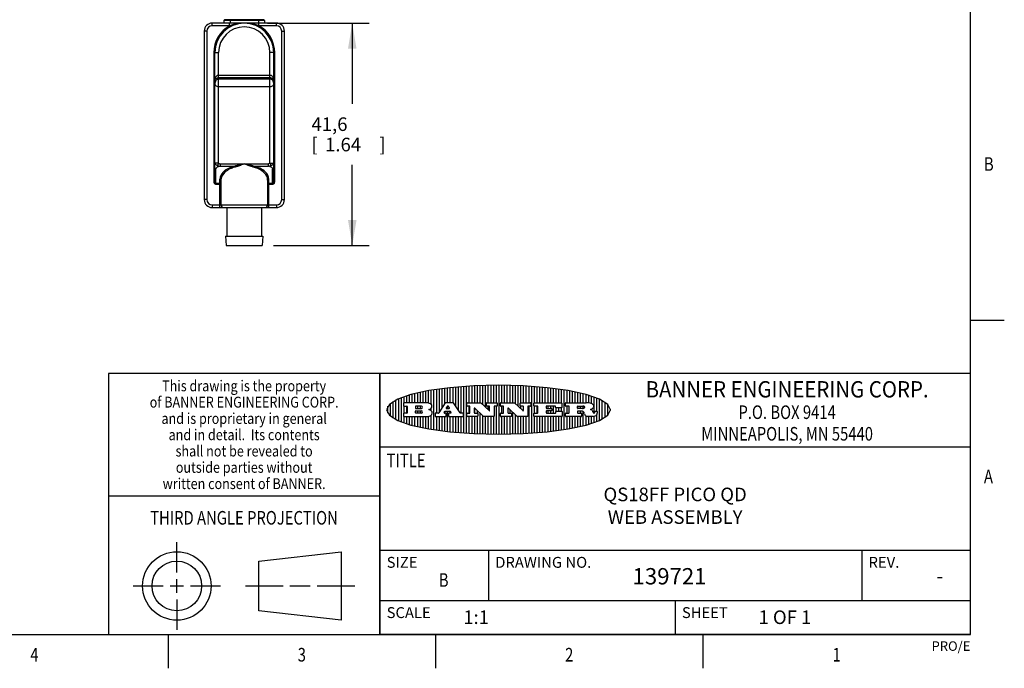
# Model space of a CAD drawing. Units: inches. Extents: x 0.4 to 16.6, y 0.6 to 10.4.
# Drawn here: x 9.4 to 16.6, y 0.6 to 5.4 of the extents above; entities that cross this region are included whole.
import ezdxf
from ezdxf.enums import TextEntityAlignment as Align

# ---------------------------------------------------------------- set-up
doc = ezdxf.new("R2010")
doc.units = ezdxf.units.IN
doc.header["$LTSCALE"] = 0.935
doc.header["$MEASUREMENT"] = 0
doc.layers.get('0').update_dxf_attribs({"linetype": 'CONTINUOUS'})
doc.layers.add('02___PRT_ALL_AXES', color=7, linetype='CONTINUOUS')
doc.layers.add('SCHEME_DIMS', color=7, linetype='CONTINUOUS')
doc.dimstyles.new('DIMSTYLE_1', dxfattribs={"dimtxt": 0.1, "dimasz": 0.1875, "dimexe": 0.18, "dimexo": 0.0625, "dimgap": 0.09, "dimtad": 0, "dimtih": 1, "dimtoh": 1, "dimdec": 1, "dimzin": 4, "dimdsep": 46, "dimtxsty": 'STANDARD', "dimblk": '_FILLED', "dimblk1": '_FILLED', "dimblk2": '_FILLED', "dimcen": 0.09, "dimadec": 0, "dimazin": 0, "dimtp": 0.1, "dimtm": 0.1, "dimtfac": 1, "dimtdec": 1, "dimtofl": 0, "dimtmove": 0, "dimatfit": 3, "dimldrblk": '_FILLED', "dimfxl": 1, "dimtolj": 1, "dimtzin": 4, "dimarcsym": 0})

# ---------------------------------------------------------------- blocks, each defined once
blk = doc.blocks.new('BANNER_LOGO_TITLEBLOCK_BL0', base_point=(12.9047, 2.5404))
at = {"color": 2, "linetype": 'CONTINUOUS'}
for p, q in [((12.4087, 2.5791), (12.4087, 2.6843)), ((12.4287, 2.3932), (12.4287, 2.6876)), ((12.4487, 2.516), (12.4487, 2.6904)), ((12.4687, 2.5238), (12.4687, 2.6929)), ((12.4887, 2.5553), (12.4887, 2.6954)), ((12.5087, 2.5869), (12.5087, 2.698)), ((12.5287, 2.592), (12.5287, 2.7005)), ((12.5487, 2.592), (12.5487, 2.703)), ((12.5687, 2.592), (12.5687, 2.7048)), ((12.5887, 2.566), (12.5887, 2.7064)), ((12.6087, 2.5351), (12.6087, 2.7081)), ((12.6287, 2.516), (12.6287, 2.7097)), ((12.6487, 2.3694), (12.6487, 2.7114)), ((12.6687, 2.3677), (12.6687, 2.713)), ((12.6887, 2.592), (12.6887, 2.7142)), ((12.7087, 2.592), (12.7087, 2.7151)), ((12.7287, 2.592), (12.7287, 2.716)), ((12.7487, 2.592), (12.7487, 2.7169)), ((12.7687, 2.592), (12.7687, 2.7178)), ((12.7887, 2.5778), (12.7887, 2.7186)), ((12.8087, 2.5587), (12.8087, 2.7194)), ((12.8287, 2.592), (12.8287, 2.7196)), ((12.8487, 2.592), (12.8487, 2.7198)), ((12.8687, 2.592), (12.8687, 2.7199)), ((12.8887, 2.592), (12.8887, 2.7201)), ((12.9087, 2.3605), (12.9087, 2.7203)), ((12.9287, 2.592), (12.9287, 2.7205)), ((12.9487, 2.592), (12.9487, 2.7203)), ((12.9687, 2.592), (12.9687, 2.7197)), ((12.9887, 2.592), (12.9887, 2.7192)), ((13.0087, 2.592), (13.0087, 2.7187)), ((13.0287, 2.5857), (13.0287, 2.7181)), ((13.0487, 2.5666), (13.0487, 2.7176)), ((13.0687, 2.592), (13.0687, 2.7171)), ((13.0887, 2.592), (13.0887, 2.7159)), ((13.1087, 2.592), (13.1087, 2.7146)), ((13.1287, 2.592), (13.1287, 2.7133)), ((13.1487, 2.3687), (13.1487, 2.7121)), ((13.1687, 2.592), (13.1687, 2.7108)), ((13.1887, 2.592), (13.1887, 2.7095)), ((13.2087, 2.592), (13.2087, 2.7078)), ((13.2287, 2.592), (13.2287, 2.7057)), ((13.2487, 2.592), (13.2487, 2.7036)), ((13.2687, 2.592), (13.2687, 2.7016)), ((13.2887, 2.592), (13.2887, 2.6995)), ((13.3087, 2.592), (13.3087, 2.6974)), ((13.3287, 2.592), (13.3287, 2.6948)), ((13.3487, 2.592), (13.3487, 2.6918)), ((13.3687, 2.592), (13.3687, 2.6888)), ((13.3887, 2.395), (13.3887, 2.6858)), ((12.1487, 2.4683), (12.1487, 2.6124)), ((12.1687, 2.4591), (12.1687, 2.6217)), ((12.1887, 2.4511), (12.1887, 2.6297)), ((12.2087, 2.592), (12.2087, 2.6372)), ((12.2287, 2.592), (12.2287, 2.6435)), ((12.2487, 2.592), (12.2487, 2.6497)), ((12.2687, 2.592), (12.2687, 2.655)), ((12.2887, 2.592), (12.2887, 2.6603)), ((12.3087, 2.592), (12.3087, 2.6649)), ((12.3287, 2.592), (12.3287, 2.6694)), ((12.3487, 2.592), (12.3487, 2.6734)), ((12.3687, 2.592), (12.3687, 2.6773)), ((12.3887, 2.5896), (12.3887, 2.681)), ((13.4087, 2.592), (13.4087, 2.6827)), ((13.4287, 2.592), (13.4287, 2.6796)), ((13.4487, 2.592), (13.4487, 2.6757)), ((13.4687, 2.592), (13.4687, 2.6719)), ((13.4887, 2.592), (13.4887, 2.6676)), ((13.5087, 2.592), (13.5087, 2.663)), ((13.5287, 2.592), (13.5287, 2.6582)), ((13.5487, 2.592), (13.5487, 2.6529)), ((13.5687, 2.5907), (13.5687, 2.6473)), ((13.5887, 2.5862), (13.5887, 2.641)), ((13.6087, 2.5166), (13.6087, 2.6342)), ((13.6287, 2.5301), (13.6287, 2.6266)), ((13.6487, 2.4628), (13.6487, 2.618)), ((12.0887, 2.5144), (12.0887, 2.5663)), ((12.1087, 2.4934), (12.1087, 2.5873)), ((12.1287, 2.4795), (12.1287, 2.6013)), ((12.203, 2.5896), (12.203, 2.5698)), ((12.3716, 2.592), (12.2055, 2.592)), ((12.2055, 2.5673), (12.2294, 2.5673)), ((12.2087, 2.516), (12.2087, 2.5673)), ((12.2287, 2.516), (12.2287, 2.5673)), ((12.2319, 2.5648), (12.2319, 2.5185)), ((12.2924, 2.5648), (12.2924, 2.5524)), ((12.3363, 2.5673), (12.2949, 2.5673)), ((12.2949, 2.55), (12.3363, 2.55)), ((12.3087, 2.55), (12.3087, 2.5673)), ((12.3287, 2.55), (12.3287, 2.5673)), ((12.3908, 2.5411), (12.399, 2.5459)), ((12.4008, 2.5375), (12.3908, 2.5411)), ((12.4087, 2.5326), (12.4087, 2.5537)), ((12.5112, 2.5909), (12.4644, 2.5171)), ((12.5705, 2.592), (12.5133, 2.592)), ((12.5246, 2.5656), (12.5175, 2.5544)), ((12.5196, 2.5506), (12.5402, 2.5506)), ((12.5329, 2.5667), (12.5267, 2.5667)), ((12.5287, 2.5506), (12.5287, 2.5667)), ((12.5422, 2.5544), (12.535, 2.5656)), ((12.6203, 2.5171), (12.5726, 2.5909)), ((12.6699, 2.5698), (12.6699, 2.5896)), ((12.6723, 2.592), (12.7728, 2.592)), ((12.691, 2.5673), (12.6723, 2.5673)), ((12.6887, 2.516), (12.6887, 2.5673)), ((12.6935, 2.5185), (12.6935, 2.5648)), ((12.7252, 2.5505), (12.7252, 2.5185)), ((12.7287, 2.516), (12.7287, 2.5528)), ((12.7927, 2.4919), (12.7294, 2.5523)), ((12.7745, 2.5913), (12.8345, 2.5341)), ((12.815, 2.5698), (12.815, 2.5896)), ((12.8175, 2.592), (12.8915, 2.592)), ((12.8362, 2.5673), (12.8175, 2.5673)), ((12.8287, 2.5397), (12.8287, 2.5673)), ((12.8387, 2.5359), (12.8387, 2.5648)), ((12.8711, 2.5648), (12.8711, 2.4937)), ((12.8915, 2.5673), (12.8735, 2.5673)), ((12.8887, 2.3606), (12.8887, 2.5673)), ((12.8939, 2.5896), (12.8939, 2.5698)), ((12.9181, 2.5698), (12.9181, 2.5896)), ((12.9206, 2.592), (13.0211, 2.592)), ((12.9392, 2.5673), (12.9206, 2.5673)), ((12.9287, 2.516), (12.9287, 2.5673)), ((12.9417, 2.5185), (12.9417, 2.5648)), ((12.9735, 2.5505), (12.9735, 2.5185)), ((13.0409, 2.4919), (12.9776, 2.5523)), ((12.9887, 2.516), (12.9887, 2.5418)), ((13.0228, 2.5913), (13.0828, 2.5341)), ((13.0633, 2.5698), (13.0633, 2.5896)), ((13.0657, 2.592), (13.1397, 2.592)), ((13.0845, 2.5673), (13.0657, 2.5673)), ((13.0687, 2.5475), (13.0687, 2.5673)), ((13.087, 2.5359), (13.087, 2.5648)), ((13.1193, 2.5648), (13.1193, 2.4937)), ((13.1397, 2.5673), (13.1218, 2.5673)), ((13.1287, 2.3674), (13.1287, 2.5673)), ((13.1422, 2.5896), (13.1422, 2.5698)), ((13.1648, 2.5698), (13.1648, 2.5896)), ((13.1673, 2.592), (13.3691, 2.592)), ((13.1912, 2.5673), (13.1673, 2.5673)), ((13.1687, 2.516), (13.1687, 2.5673)), ((13.1887, 2.516), (13.1887, 2.5673)), ((13.1937, 2.5185), (13.1937, 2.5648)), ((13.2558, 2.5648), (13.2558, 2.5533)), ((13.3223, 2.5673), (13.2583, 2.5673)), ((13.2583, 2.5508), (13.2934, 2.5508)), ((13.2687, 2.5508), (13.2687, 2.5673)), ((13.2887, 2.5508), (13.2887, 2.5673)), ((13.2959, 2.5483), (13.2959, 2.535)), ((13.3087, 2.516), (13.3087, 2.5673)), ((13.3248, 2.5566), (13.3248, 2.5648)), ((13.3691, 2.5541), (13.3272, 2.5541)), ((13.3287, 2.5292), (13.3287, 2.5541)), ((13.3487, 2.5292), (13.3487, 2.5541)), ((13.3687, 2.5292), (13.3687, 2.5541)), ((13.3716, 2.5896), (13.3716, 2.5566)), ((13.397, 2.5698), (13.397, 2.5896)), ((13.3994, 2.592), (13.549, 2.592)), ((13.4222, 2.5673), (13.3994, 2.5673)), ((13.4087, 2.516), (13.4087, 2.5673)), ((13.4247, 2.5185), (13.4247, 2.5648)), ((13.4859, 2.5521), (13.4859, 2.5648)), ((13.4883, 2.5673), (13.5251, 2.5673)), ((13.5223, 2.5496), (13.4883, 2.5496)), ((13.4887, 2.5496), (13.4887, 2.5673)), ((13.5087, 2.5496), (13.5087, 2.5673)), ((13.5287, 2.5505), (13.5287, 2.5669)), ((13.5887, 2.5392), (13.5887, 2.5454)), ((13.6687, 2.4726), (13.6687, 2.6082)), ((13.6887, 2.4844), (13.6887, 2.5964)), ((13.7087, 2.5004), (13.7087, 2.5803)), ((13.7287, 2.5351), (13.7287, 2.5457)), ((12.203, 2.5135), (12.203, 2.4937)), ((12.2294, 2.516), (12.2055, 2.516)), ((12.2055, 2.4912), (12.382, 2.4912)), ((12.2087, 2.4436), (12.2087, 2.4912)), ((12.2287, 2.4373), (12.2287, 2.4912)), ((12.2487, 2.4311), (12.2487, 2.4912)), ((12.2687, 2.4257), (12.2687, 2.4912)), ((12.2887, 2.4205), (12.2887, 2.4912)), ((12.2924, 2.5185), (12.2924, 2.5308)), ((12.2949, 2.5333), (12.3363, 2.5333)), ((12.3363, 2.516), (12.2949, 2.516)), ((12.3087, 2.516), (12.3087, 2.5333)), ((12.3087, 2.4159), (12.3087, 2.4912)), ((12.3287, 2.516), (12.3287, 2.5333)), ((12.3287, 2.4113), (12.3287, 2.4912)), ((12.3487, 2.4073), (12.3487, 2.4912)), ((12.3687, 2.4035), (12.3687, 2.4912)), ((12.3887, 2.3997), (12.3887, 2.4921)), ((12.4087, 2.3965), (12.4087, 2.5014)), ((12.437, 2.5135), (12.437, 2.4937)), ((12.4623, 2.516), (12.4395, 2.516)), ((12.4395, 2.4912), (12.5169, 2.4912)), ((12.4487, 2.3904), (12.4487, 2.4912)), ((12.4687, 2.3879), (12.4687, 2.4912)), ((12.4887, 2.3853), (12.4887, 2.4912)), ((12.5035, 2.5198), (12.509, 2.5285)), ((12.5169, 2.516), (12.5056, 2.516)), ((12.5087, 2.516), (12.5087, 2.528)), ((12.5087, 2.3828), (12.5087, 2.4912)), ((12.5111, 2.5296), (12.546, 2.5296)), ((12.5193, 2.4937), (12.5193, 2.5135)), ((12.5287, 2.3803), (12.5287, 2.5296)), ((12.5347, 2.5135), (12.5347, 2.4937)), ((12.5516, 2.516), (12.5372, 2.516)), ((12.5372, 2.4912), (12.6424, 2.4912)), ((12.5481, 2.5285), (12.5537, 2.5198)), ((12.5487, 2.516), (12.5487, 2.5275)), ((12.5487, 2.3778), (12.5487, 2.4912)), ((12.5687, 2.376), (12.5687, 2.4912)), ((12.5887, 2.3743), (12.5887, 2.4912)), ((12.6087, 2.3727), (12.6087, 2.4912)), ((12.6424, 2.516), (12.6224, 2.516)), ((12.6287, 2.371), (12.6287, 2.4912)), ((12.6449, 2.4937), (12.6449, 2.5135)), ((12.6699, 2.4937), (12.6699, 2.5135)), ((12.6723, 2.516), (12.691, 2.516)), ((12.748, 2.4912), (12.6723, 2.4912)), ((12.6887, 2.3666), (12.6887, 2.4912)), ((12.7087, 2.3657), (12.7087, 2.4912)), ((12.7277, 2.516), (12.748, 2.516)), ((12.7287, 2.3648), (12.7287, 2.4912)), ((12.7487, 2.5159), (12.7487, 2.5339)), ((12.7487, 2.3639), (12.7487, 2.4913)), ((12.7505, 2.5135), (12.7505, 2.4937)), ((12.7687, 2.363), (12.7687, 2.5148)), ((12.7887, 2.3621), (12.7887, 2.4957)), ((12.8686, 2.4912), (12.7944, 2.4912)), ((12.8087, 2.3613), (12.8087, 2.4912)), ((12.8287, 2.3612), (12.8287, 2.4912)), ((12.8487, 2.361), (12.8487, 2.4912)), ((12.8687, 2.3608), (12.8687, 2.4912)), ((12.9181, 2.4937), (12.9181, 2.5135)), ((12.9206, 2.516), (12.9392, 2.516)), ((12.9963, 2.4912), (12.9206, 2.4912)), ((12.9287, 2.3603), (12.9287, 2.4912)), ((12.9487, 2.3605), (12.9487, 2.4912)), ((12.9687, 2.361), (12.9687, 2.4912)), ((12.9759, 2.516), (12.9963, 2.516)), ((12.9887, 2.3616), (12.9887, 2.4912)), ((12.9987, 2.5135), (12.9987, 2.4937)), ((13.0087, 2.3621), (13.0087, 2.5227)), ((13.0287, 2.3626), (13.0287, 2.5036)), ((13.1168, 2.4912), (13.0426, 2.4912)), ((13.0487, 2.3631), (13.0487, 2.4912)), ((13.0687, 2.3637), (13.0687, 2.4912)), ((13.0887, 2.3649), (13.0887, 2.4912)), ((13.1087, 2.3662), (13.1087, 2.4912)), ((13.1648, 2.4937), (13.1648, 2.5135)), ((13.1673, 2.516), (13.1912, 2.516)), ((13.3705, 2.4912), (13.1673, 2.4912)), ((13.1687, 2.37), (13.1687, 2.4912)), ((13.1887, 2.3712), (13.1887, 2.4912)), ((13.2087, 2.373), (13.2087, 2.4912)), ((13.2287, 2.375), (13.2287, 2.4912)), ((13.2487, 2.3771), (13.2487, 2.4912)), ((13.2558, 2.53), (13.2558, 2.5185)), ((13.2934, 2.5325), (13.2583, 2.5325)), ((13.2583, 2.516), (13.3233, 2.516)), ((13.2687, 2.516), (13.2687, 2.5325)), ((13.2687, 2.3792), (13.2687, 2.4912)), ((13.2887, 2.516), (13.2887, 2.5325)), ((13.2887, 2.3813), (13.2887, 2.4912)), ((13.3087, 2.3833), (13.3087, 2.4912)), ((13.3257, 2.5185), (13.3257, 2.5267)), ((13.3282, 2.5292), (13.3705, 2.5292)), ((13.3287, 2.386), (13.3287, 2.4912)), ((13.3487, 2.389), (13.3487, 2.4912)), ((13.3687, 2.392), (13.3687, 2.4912)), ((13.373, 2.5267), (13.373, 2.4937)), ((13.397, 2.4937), (13.397, 2.5135)), ((13.3994, 2.516), (13.4222, 2.516)), ((13.513, 2.4912), (13.3994, 2.4912)), ((13.4087, 2.398), (13.4087, 2.4912)), ((13.4287, 2.4011), (13.4287, 2.4912)), ((13.4487, 2.405), (13.4487, 2.4912)), ((13.4687, 2.4089), (13.4687, 2.4912)), ((13.4859, 2.5281), (13.4859, 2.5184)), ((13.516, 2.5306), (13.4883, 2.5306)), ((13.4883, 2.516), (13.513, 2.516)), ((13.4887, 2.516), (13.4887, 2.5306)), ((13.4887, 2.4132), (13.4887, 2.4912)), ((13.5087, 2.516), (13.5087, 2.5306)), ((13.5087, 2.4177), (13.5087, 2.4912)), ((13.5155, 2.5135), (13.5155, 2.4937)), ((13.5287, 2.4225), (13.5287, 2.527)), ((13.5376, 2.5093), (13.5358, 2.5153)), ((13.5487, 2.4279), (13.5487, 2.4937)), ((13.6043, 2.4912), (13.5569, 2.4912)), ((13.5687, 2.4335), (13.5687, 2.4912)), ((13.5887, 2.4398), (13.5887, 2.4912)), ((13.6053, 2.5164), (13.6064, 2.5164)), ((13.6087, 2.4466), (13.6087, 2.4919)), ((13.6147, 2.525), (13.6147, 2.5276)), ((13.6171, 2.5301), (13.6293, 2.5301)), ((13.6287, 2.4541), (13.6287, 2.5062)), ((13.6317, 2.5276), (13.6317, 2.5161))]:
    blk.add_line(p, q, dxfattribs=at)
blk.add_lwpolyline([(12.0797, 2.5404), (12.1, 2.5006), (12.1616, 2.462), (12.259, 2.4281), (12.3911, 2.3993), (12.5462, 2.378), (12.7226, 2.3645), (12.9047, 2.3601), (13.0867, 2.3645), (13.2631, 2.378), (13.4182, 2.3993), (13.5503, 2.4281), (13.6477, 2.462), (13.7093, 2.5006), (13.7297, 2.5404), (13.7093, 2.5802), (13.6477, 2.6187), (13.5503, 2.6526), (13.4182, 2.6815), (13.2631, 2.7028), (13.0867, 2.7163), (12.9047, 2.7207), (12.7226, 2.7163), (12.5462, 2.7028), (12.3911, 2.6815), (12.259, 2.6526), (12.1616, 2.6187), (12.1, 2.5802), (12.0797, 2.5404)], dxfattribs=at)
for centre, radius, start, end in [((12.2055, 2.5896), 0.00247, 89.99996, 180.00004), ((12.2055, 2.5698), 0.00247, 179.99996, 270.00004), ((12.2294, 2.5648), 0.00247, 359.99996, 90.00004), ((12.2949, 2.5648), 0.00247, 89.99996, 180.00004), ((12.2949, 2.5524), 0.00247, 179.99996, 270.00004), ((12.3363, 2.5586), 0.00866, 270, 90), ((12.3716, 2.5303), 0.0617, 59.53856, 90.0051), ((12.3772, 2.5827), 0.0428, 300.69905, 319.05918), ((12.3922, 2.5632), 0.0229, 20.65639, 62.33169), ((12.3972, 2.5666), 0.0172, 315.91451, 16.00491), ((12.5133, 2.5896), 0.00248, 89.99837, 147.60217), ((12.5196, 2.553), 0.00248, 147.60633, 270.00253), ((12.5267, 2.5643), 0.00248, 89.99837, 147.60217), ((12.5329, 2.5643), 0.00248, 32.89594, 89.98751), ((12.5402, 2.553), 0.00248, 270.00049, 32.90898), ((12.5705, 2.5896), 0.00247, 32.91722, 90.00879), ((12.6723, 2.5896), 0.00247, 89.99996, 180.00004), ((12.6723, 2.5698), 0.00247, 179.99996, 270.00004), ((12.691, 2.5648), 0.00247, 359.99996, 90.00004), ((12.7277, 2.5505), 0.00248, 46.34613, 180.00146), ((12.7728, 2.5896), 0.00247, 46.3478, 90.00312), ((12.8175, 2.5896), 0.00247, 89.99996, 180.00004), ((12.8175, 2.5698), 0.00247, 179.99996, 270.00004), ((12.8362, 2.5648), 0.00247, 359.99996, 90.00004), ((12.8735, 2.5648), 0.00247, 89.99996, 180.00004), ((12.8915, 2.5896), 0.00247, 359.99996, 90.00004), ((12.8915, 2.5698), 0.00247, 269.99996, 0.00004), ((12.9206, 2.5896), 0.00247, 89.99996, 180.00004), ((12.9206, 2.5698), 0.00247, 179.99996, 270.00004), ((12.9392, 2.5648), 0.00247, 359.99996, 90.00004), ((12.9759, 2.5505), 0.00248, 46.34613, 180.00146), ((13.0211, 2.5896), 0.00247, 46.3478, 90.00312), ((13.0657, 2.5896), 0.00247, 89.99996, 180.00004), ((13.0657, 2.5698), 0.00247, 179.99996, 270.00004), ((13.0845, 2.5648), 0.00247, 359.99996, 90.00004), ((13.1218, 2.5648), 0.00247, 89.99996, 180.00004), ((13.1397, 2.5896), 0.00247, 359.99996, 90.00004), ((13.1397, 2.5698), 0.00247, 269.99996, 0.00004), ((13.1673, 2.5896), 0.00247, 89.99996, 180.00004), ((13.1673, 2.5698), 0.00247, 179.99996, 270.00004), ((13.1912, 2.5648), 0.00247, 359.99996, 90.00004), ((13.2583, 2.5648), 0.00247, 89.99996, 180.00004), ((13.2583, 2.5533), 0.00247, 179.99996, 270.00004), ((13.2934, 2.5483), 0.00247, 359.99996, 90.00004), ((13.3223, 2.5648), 0.00247, 359.99996, 90.00004), ((13.3272, 2.5566), 0.00247, 179.99996, 270.00004), ((13.3691, 2.5896), 0.00247, 359.99996, 90.00004), ((13.3691, 2.5566), 0.00247, 269.99996, 0.00004), ((13.3994, 2.5896), 0.00247, 89.99996, 180.00004), ((13.3994, 2.5698), 0.00247, 179.99996, 270.00004), ((13.4222, 2.5648), 0.00247, 359.99996, 90.00004), ((13.4883, 2.5648), 0.00247, 89.99996, 180.00004), ((13.4883, 2.5521), 0.00247, 179.99996, 270.00004), ((13.522, 2.575), 0.0254, 270.73275, 290.44189), ((13.5236, 2.5388), 0.0285, 70.38349, 86.89227), ((13.5239, 2.5707), 0.0207, 289.68834, 306.41849), ((13.5285, 2.5519), 0.0146, 54.6746, 71.16606), ((13.5295, 2.5629), 0.0111, 306.75841, 320.45022), ((13.5336, 2.5587), 0.00603, 20.90556, 56.78517), ((13.5337, 2.5597), 0.00581, 318.85153, 353.64223), ((13.5349, 2.5594), 0.00458, 355.62354, 18.99427), ((13.5464, 2.4095), 0.1826, 79.86185, 89.16409), ((13.5727, 2.5503), 0.0393, 59.12021, 81.47302), ((13.552, 2.6153), 0.0789, 292.90616, 305.25747), ((13.5283, 2.4386), 0.1173, 58.61477, 62.37372), ((13.5761, 2.5167), 0.0257, 39.38043, 59.03611), ((13.5783, 2.5567), 0.031, 34.75409, 62.0879), ((13.5823, 2.572), 0.0261, 305.63738, 329.97276), ((13.59, 2.5652), 0.0165, 1.54845, 33.50332), ((13.5933, 2.5654), 0.0132, 331.151, 1.2054), ((12.2055, 2.5135), 0.00247, 89.99996, 180.00004), ((12.2055, 2.4937), 0.00247, 179.99996, 270.00004), ((12.2294, 2.5185), 0.00247, 269.99996, 0.00004), ((12.2949, 2.5308), 0.00247, 89.99996, 180.00004), ((12.2949, 2.5185), 0.00247, 179.99996, 270.00004), ((12.3363, 2.5246), 0.00866, 270, 90), ((12.3792, 2.5396), 0.0485, 273.21764, 303.07491), ((12.3932, 2.5167), 0.0222, 4.07934, 69.83433), ((12.3941, 2.5169), 0.0213, 303.04882, 355.72631), ((12.4, 2.5169), 0.0154, 354.04545, 5.1878), ((12.4395, 2.5135), 0.00247, 89.99996, 180.00004), ((12.4395, 2.4937), 0.00247, 179.99996, 270.00004), ((12.4623, 2.5185), 0.00248, 269.99837, 327.60217), ((12.5056, 2.5185), 0.00248, 147.60633, 270.00253), ((12.5111, 2.5271), 0.00248, 89.99837, 147.60217), ((12.5169, 2.5135), 0.00247, 359.99996, 90.00004), ((12.5169, 2.4937), 0.00247, 269.99996, 0.00004), ((12.5372, 2.5135), 0.00247, 89.99996, 180.00004), ((12.5372, 2.4937), 0.00247, 179.99996, 270.00004), ((12.546, 2.5271), 0.00248, 32.89594, 89.98751), ((12.5516, 2.5185), 0.00248, 270.00049, 32.90898), ((12.6224, 2.5185), 0.00247, 212.90564, 269.99721), ((12.6424, 2.5135), 0.00247, 359.99996, 90.00004), ((12.6424, 2.4937), 0.00247, 269.99996, 0.00004), ((12.6723, 2.5135), 0.00247, 89.99996, 180.00004), ((12.6723, 2.4937), 0.00247, 179.99996, 270.00004), ((12.691, 2.5185), 0.00247, 269.99996, 0.00004), ((12.7277, 2.5185), 0.00247, 179.99996, 270.00004), ((12.748, 2.5135), 0.00247, 359.99996, 90.00004), ((12.748, 2.4937), 0.00247, 269.99996, 0.00004), ((12.7944, 2.4937), 0.00248, 226.35937, 270.01469), ((12.8362, 2.5359), 0.00248, 226.34613, 0.00146), ((12.8686, 2.4937), 0.00247, 269.99996, 0.00004), ((12.9206, 2.5135), 0.00247, 89.99996, 180.00004), ((12.9206, 2.4937), 0.00247, 179.99996, 270.00004), ((12.9392, 2.5185), 0.00247, 269.99996, 0.00004), ((12.9759, 2.5185), 0.00247, 179.99996, 270.00004), ((12.9963, 2.5135), 0.00247, 359.99996, 90.00004), ((12.9963, 2.4937), 0.00247, 269.99996, 0.00004), ((13.0426, 2.4937), 0.00247, 226.3478, 270.00312), ((13.0845, 2.5359), 0.00248, 226.34613, 0.00146), ((13.1168, 2.4937), 0.00247, 269.99996, 0.00004), ((13.1673, 2.5135), 0.00247, 89.99996, 180.00004), ((13.1673, 2.4937), 0.00247, 179.99996, 270.00004), ((13.1912, 2.5185), 0.00247, 269.99996, 0.00004), ((13.2583, 2.53), 0.00247, 89.99996, 180.00004), ((13.2583, 2.5185), 0.00247, 179.99996, 270.00004), ((13.2934, 2.535), 0.00247, 269.99996, 0.00004), ((13.3233, 2.5185), 0.00247, 269.99996, 0.00004), ((13.3282, 2.5267), 0.00247, 89.99996, 180.00004), ((13.3705, 2.5267), 0.00247, 359.99996, 90.00004), ((13.3705, 2.4937), 0.00247, 269.99996, 0.00004), ((13.3994, 2.5135), 0.00247, 89.99996, 180.00004), ((13.3994, 2.4937), 0.00247, 179.99996, 270.00004), ((13.4222, 2.5185), 0.00247, 269.99996, 0.00004), ((13.4883, 2.5281), 0.00247, 89.99996, 180.00004), ((13.4883, 2.5184), 0.00247, 179.99996, 270.00004), ((13.513, 2.5135), 0.00247, 359.99996, 90.00004), ((13.513, 2.4937), 0.00247, 269.99996, 0.00004), ((13.5161, 2.5062), 0.0244, 63.3666, 90.39377), ((13.5202, 2.5145), 0.0151, 24.09826, 63.03695), ((13.4974, 2.5055), 0.0396, 14.32011, 22.49847), ((13.5807, 2.5212), 0.0447, 195.53159, 204.76244), ((13.5608, 2.5144), 0.0239, 209.82476, 235.12551), ((13.5577, 2.5085), 0.0173, 232.47135, 267.33819), ((13.575, 2.5167), 0.0266, 20.36309, 37.97271), ((13.5571, 2.5095), 0.0459, 15.67403, 20.99173), ((13.6157, 2.5251), 0.0147, 192.70545, 206.05949), ((13.6072, 2.5209), 0.00524, 205.52321, 227.50549), ((13.6055, 2.5191), 0.00273, 228.51176, 266.14858), ((13.6036, 2.5111), 0.0199, 271.85866, 289.41313), ((13.6063, 2.5296), 0.0132, 270.2662, 281.24049), ((13.6075, 2.5239), 0.00739, 280.82882, 305.08375), ((13.5979, 2.5287), 0.0384, 288.76568, 309.61043), ((13.6079, 2.523), 0.00646, 306.50862, 340.21624), ((13.6027, 2.5248), 0.0119, 340.78839, 1.16915), ((13.6171, 2.5276), 0.00247, 89.99996, 180.00004), ((13.6049, 2.5211), 0.0281, 308.50718, 332.24007), ((13.6293, 2.5276), 0.00247, 359.99996, 90.00004), ((13.6142, 2.5162), 0.0176, 332.22791, 359.65955)]:
    blk.add_arc(centre, radius, start, end, dxfattribs=at)
blk = doc.blocks.new('_FILLED')
at = {"color": 0, "linetype": 'BYBLOCK'}
blk.add_solid([(0, 0), (-1, 0.167), (-1, -0.167)], dxfattribs=at)
blk = doc.blocks.new('*D8')
at = {"layer": 'SCHEME_DIMS', "color": 2, "linetype": 'CONTINUOUS'}
for p, q in [((11.2014, 5.387), (11.9515, 5.387)), ((11.8265, 5.387), (11.8265, 4.7929)), ((11.8265, 3.7488), (11.8265, 4.3429)), ((11.2468, 3.7488), (11.9515, 3.7488))]:
    blk.add_line(p, q, dxfattribs=at)
at = {"layer": 'SCHEME_DIMS', "color": 2, "linetype": 'CONTINUOUS', "xscale": 0.1875, "yscale": 0.1875, "zscale": 0.1875}
for p, rotation in [((11.8265, 5.387), 90), ((11.8265, 3.7488), 270)]:
    blk.add_blockref('_FILLED', p, dxfattribs=dict(at, rotation=rotation))
at = {"layer": 'SCHEME_DIMS', "color": 2, "linetype": 'CONTINUOUS'}
for s, p in [('41,6', (11.5265, 4.5929)), ('[', (11.5265, 4.4429)), ('1.64', (11.6265, 4.4429)), (']', (12.0265, 4.4429))]:
    blk.add_text(s, height=0.1, dxfattribs=at).set_placement(p)

msp = doc.modelspace()

# ---------------------------------------------------------------- linework, layer by layer
at = {"color": 2, "linetype": 'CONTINUOUS'}
for p, q in [((16.38, 0.887), (16.38, 10.112)), ((16.38, 3.1995), (16.63, 3.1995)), ((16.38, 2.807), (10.03, 2.807)), ((10.03, 2.807), (10.03, 0.887)), ((16.38, 2.807), (12.03, 2.807)), ((12.03, 0.887), (12.03, 2.807)), ((16.38, 0.887), (16.38, 2.807)), ((12.03, 2.267), (16.38, 2.267)), ((10.03, 1.907), (12.03, 1.907)), ((12.03, 1.507), (16.38, 1.507)), ((12.83, 1.507), (12.83, 1.137)), ((15.58, 1.507), (15.58, 1.137)), ((12.03, 1.137), (16.38, 1.137)), ((14.205, 1.137), (14.205, 0.887)), ((0.62, 0.887), (16.38, 0.887)), ((10.47, 0.887), (10.47, 0.637)), ((16.38, 0.887), (12.03, 0.887)), ((12.44, 0.887), (12.44, 0.637)), ((14.41, 0.887), (14.41, 0.637))]:
    msp.add_line(p, q, dxfattribs=at)
at = {"color": 9, "linetype": 'CONTINUOUS'}
for p, q in [((10.795, 5.3673), (10.795, 5.387)), ((11.1808, 5.4063), (10.8816, 5.4063)), ((10.9234, 5.3673), (10.9234, 5.387)), ((10.9268, 5.4112), (10.9268, 5.387)), ((11.1355, 5.4112), (11.1355, 5.387)), ((11.1389, 5.3673), (11.1389, 5.387)), ((11.2674, 5.3673), (11.2674, 5.387)), ((10.7556, 5.328), (10.7359, 5.328)), ((10.7556, 5.328), (10.7556, 4.0878)), ((10.9234, 5.3673), (10.795, 5.3673)), ((11.2674, 5.3673), (11.1389, 5.3673)), ((11.3068, 4.0878), (11.3068, 5.328)), ((11.3068, 5.328), (11.3265, 5.328)), ((10.8068, 5.1705), (10.8068, 4.2193)), ((10.8068, 5.1705), (10.8422, 5.1705)), ((10.8422, 4.3557), (10.8422, 5.1705)), ((11.2202, 4.3557), (11.2202, 5.1705)), ((11.2556, 5.1705), (11.2202, 5.1705)), ((11.2556, 4.2193), (11.2556, 5.1705)), ((10.8422, 5.0049), (11.2202, 5.0049)), ((10.8422, 4.9856), (11.2202, 4.9856)), ((11.2202, 4.9751), (10.8422, 4.9751)), ((11.2202, 4.9171), (10.8422, 4.9171)), ((10.8422, 4.3557), (10.8146, 4.3557)), ((11.2202, 4.3557), (11.2477, 4.3557)), ((10.8225, 4.2011), (10.8225, 4.315)), ((10.8534, 4.3511), (11.2089, 4.3511)), ((10.8534, 4.3511), (10.8534, 4.3341)), ((10.8534, 4.3341), (10.9621, 4.3341)), ((11.1002, 4.3341), (11.2089, 4.3341)), ((11.2089, 4.3341), (11.2089, 4.3511)), ((11.2398, 4.2011), (11.2398, 4.315)), ((10.8068, 4.2193), (10.8146, 4.2193)), ((10.8225, 4.2079), (10.8513, 4.2079)), ((10.8513, 4.0288), (10.8513, 4.2382)), ((11.2111, 4.0288), (11.2111, 4.2382)), ((11.2111, 4.2079), (11.2398, 4.2079)), ((11.2556, 4.2193), (11.2477, 4.2193)), ((10.8225, 4.2011), (10.8591, 4.2011)), ((11.2032, 4.2011), (11.2398, 4.2011)), ((10.7556, 4.0878), (10.7359, 4.0878)), ((11.3068, 4.0878), (11.3265, 4.0878)), ((10.795, 4.0484), (11.2674, 4.0484)), ((10.795, 4.0484), (10.795, 4.0288)), ((11.2674, 4.0484), (11.2674, 4.0288))]:
    msp.add_line(p, q, dxfattribs=at)
at = {"color": 7, "linetype": 'CONTINUOUS'}
for p, q in [((11.2674, 5.387), (10.795, 5.387)), ((11.1759, 5.4112), (10.8865, 5.4112)), ((10.7359, 5.328), (10.7359, 4.0878)), ((11.3265, 4.0878), (11.3265, 5.328)), ((10.8146, 4.2193), (10.8146, 5.1705)), ((11.2477, 4.2193), (11.2477, 5.1705)), ((10.8591, 4.2314), (10.8591, 4.0484)), ((11.2032, 4.2314), (11.2032, 4.0484)), ((10.795, 4.0288), (11.2674, 4.0288)), ((10.9037, 4.0288), (10.9037, 3.8178)), ((11.1587, 4.0288), (11.1587, 3.8178)), ((10.8937, 3.8178), (11.1687, 3.8178)), ((10.8937, 3.8178), (10.8987, 3.7488)), ((11.1687, 3.8178), (11.1637, 3.7488)), ((10.8987, 3.7488), (11.1637, 3.7488)), ((10.5343, 1.3433), (10.5343, 1.5654)), ((11.139, 1.426), (11.7453, 1.4954)), ((11.7453, 1.4954), (11.7453, 0.9912)), ((11.139, 1.0606), (11.139, 1.426)), ((10.2122, 1.2433), (10.4343, 1.2433)), ((10.4843, 1.2433), (10.5843, 1.2433)), ((10.5343, 1.1933), (10.5343, 1.2933)), ((10.6343, 1.2433), (10.8564, 1.2433)), ((11.039, 1.2433), (11.3171, 1.2433)), ((11.3671, 1.2433), (11.5172, 1.2433)), ((11.5672, 1.2433), (11.8453, 1.2433)), ((10.5343, 1.1433), (10.5343, 0.9212)), ((11.7453, 0.9912), (11.139, 1.0606))]:
    msp.add_line(p, q, dxfattribs=at)
at = {"color": 1, "linetype": 'CONTINUOUS'}
msp.add_line((12.03, 2.807), (12.03, 0.887), dxfattribs=at)
at = {"color": 9, "linetype": 'CONTINUOUS'}
for points in [[(11.0312, 5.387), (11.0079, 5.3861), (10.9863, 5.3836), (10.9673, 5.3801), (10.9508, 5.376), (10.9362, 5.3717), (10.9234, 5.3673)], [(11.1389, 5.3673), (11.1261, 5.3717), (11.1114, 5.3761), (11.0948, 5.3801), (11.076, 5.3836), (11.0549, 5.3861), (11.0312, 5.387)], [(10.8146, 4.966), (10.8154, 4.9748), (10.8173, 4.9826), (10.8201, 4.9893), (10.8238, 4.9949), (10.828, 4.9994), (10.8327, 5.0025), (10.8375, 5.0044), (10.8422, 5.0049)], [(11.2202, 5.0049), (11.2249, 5.0044), (11.2297, 5.0025), (11.2343, 4.9994), (11.2386, 4.9949), (11.2422, 4.9893), (11.2451, 4.9826), (11.247, 4.9748), (11.2477, 4.966)], [(10.8146, 4.966), (10.8154, 4.9704), (10.8173, 4.9744), (10.8201, 4.9778), (10.8238, 4.9806), (10.828, 4.9828), (10.8327, 4.9844), (10.8375, 4.9853), (10.8422, 4.9856)], [(10.8422, 4.9751), (10.8368, 4.9744), (10.8315, 4.9726), (10.8264, 4.9693), (10.8219, 4.9647), (10.8182, 4.9587), (10.8156, 4.9515), (10.8146, 4.943)], [(10.8422, 4.9171), (10.8368, 4.9176), (10.8315, 4.9191), (10.8265, 4.9217), (10.8219, 4.9255), (10.8182, 4.9303), (10.8156, 4.9362), (10.8146, 4.943)], [(11.2202, 4.9856), (11.2249, 4.9853), (11.2297, 4.9844), (11.2343, 4.9828), (11.2386, 4.9806), (11.2422, 4.9778), (11.2451, 4.9744), (11.247, 4.9704), (11.2477, 4.966)], [(11.2477, 4.943), (11.2467, 4.9515), (11.2442, 4.9587), (11.2405, 4.9647), (11.2359, 4.9693), (11.2308, 4.9726), (11.2255, 4.9744), (11.2202, 4.9751)], [(11.2477, 4.943), (11.2467, 4.9362), (11.2442, 4.9303), (11.2405, 4.9255), (11.2359, 4.9217), (11.2308, 4.9191), (11.2256, 4.9176), (11.2202, 4.9171)], [(10.8422, 4.3318), (10.837, 4.3346), (10.8316, 4.3382), (10.8262, 4.3422), (10.8215, 4.3463), (10.8178, 4.3501), (10.8155, 4.3533), (10.8146, 4.3557)], [(10.8422, 4.3557), (10.8385, 4.3506), (10.8366, 4.345), (10.8365, 4.3396), (10.8385, 4.335), (10.8422, 4.3318)], [(10.8422, 4.3557), (10.8433, 4.3547), (10.8446, 4.3538), (10.8459, 4.353), (10.8473, 4.3524), (10.8488, 4.3518), (10.8503, 4.3515), (10.8519, 4.3512), (10.8534, 4.3511)], [(11.2202, 4.3557), (11.219, 4.3547), (11.2178, 4.3538), (11.2164, 4.353), (11.215, 4.3524), (11.2135, 4.3518), (11.212, 4.3515), (11.2105, 4.3512), (11.2089, 4.3511)], [(11.2477, 4.3557), (11.2469, 4.3533), (11.2445, 4.3501), (11.2408, 4.3463), (11.2361, 4.3422), (11.2308, 4.3382), (11.2253, 4.3346), (11.2202, 4.3318)], [(11.2202, 4.3318), (11.2238, 4.335), (11.2258, 4.3396), (11.2258, 4.345), (11.2238, 4.3506), (11.2202, 4.3557)], [(10.8225, 4.315), (10.8208, 4.3152), (10.8191, 4.3157), (10.8176, 4.3165), (10.8164, 4.3176), (10.8154, 4.3189), (10.8148, 4.3203), (10.8146, 4.3219)], [(10.8422, 4.3318), (10.8365, 4.3288), (10.8311, 4.3256), (10.8267, 4.3223), (10.8236, 4.3188), (10.8225, 4.315)], [(10.8422, 4.3318), (10.8456, 4.3331), (10.8494, 4.3338), (10.8534, 4.3341)], [(10.9621, 4.3341), (10.9545, 4.3321), (10.9464, 4.3298), (10.938, 4.327), (10.9291, 4.3237), (10.9199, 4.3198), (10.9104, 4.3152), (10.9007, 4.3097), (10.8911, 4.3033), (10.8817, 4.296), (10.8728, 4.2874), (10.8647, 4.2775), (10.8579, 4.266), (10.8531, 4.2529), (10.8513, 4.2382)], [(10.9651, 4.3273), (10.9578, 4.3253), (10.9501, 4.323), (10.942, 4.3202), (10.9336, 4.3169), (10.9248, 4.313), (10.9157, 4.3083), (10.9064, 4.3029), (10.8972, 4.2965), (10.8882, 4.2891), (10.8797, 4.2806), (10.8719, 4.2707), (10.8654, 4.2592), (10.8609, 4.2461), (10.8591, 4.2314)], [(11.0312, 4.3511), (11.0205, 4.3482), (11.0106, 4.3455), (11.0017, 4.3431), (10.9935, 4.3409), (10.986, 4.3391), (10.9792, 4.3375), (10.9729, 4.3362), (10.9673, 4.335), (10.9621, 4.3341)], [(10.9621, 4.3341), (10.9633, 4.3324), (10.9644, 4.33), (10.9651, 4.3273)], [(11.0312, 4.3511), (11.0209, 4.347), (11.0115, 4.3432), (11.003, 4.3398), (10.9951, 4.3368), (10.988, 4.3343), (10.9814, 4.3321), (10.9755, 4.3302), (10.9701, 4.3286), (10.9651, 4.3273)], [(11.1002, 4.3341), (11.0951, 4.335), (11.0895, 4.3361), (11.0833, 4.3375), (11.0765, 4.3391), (11.069, 4.3409), (11.0608, 4.343), (11.0518, 4.3454), (11.042, 4.3481), (11.0312, 4.3511)], [(11.0972, 4.3273), (11.0923, 4.3286), (11.0869, 4.3301), (11.081, 4.332), (11.0745, 4.3342), (11.0674, 4.3368), (11.0595, 4.3398), (11.0509, 4.3431), (11.0415, 4.3469), (11.0312, 4.3511)], [(11.1002, 4.3341), (11.099, 4.3324), (11.098, 4.33), (11.0972, 4.3273)], [(11.2032, 4.2314), (11.2013, 4.247), (11.1962, 4.2608), (11.189, 4.2728), (11.1805, 4.283), (11.1712, 4.2917), (11.1614, 4.2992), (11.1515, 4.3056), (11.1416, 4.311), (11.1319, 4.3156), (11.1226, 4.3193), (11.1137, 4.3225), (11.1053, 4.3251), (11.0972, 4.3273)], [(11.2111, 4.2382), (11.2091, 4.2538), (11.2037, 4.2676), (11.1962, 4.2796), (11.1873, 4.2898), (11.1776, 4.2986), (11.1674, 4.306), (11.157, 4.3124), (11.1466, 4.3178), (11.1365, 4.3224), (11.1268, 4.3262), (11.1175, 4.3293), (11.1087, 4.3319), (11.1002, 4.3341)], [(11.2202, 4.3318), (11.2167, 4.3331), (11.2129, 4.3338), (11.2089, 4.3341)], [(11.2202, 4.3318), (11.2259, 4.3288), (11.2312, 4.3256), (11.2357, 4.3223), (11.2387, 4.3188), (11.2398, 4.315)], [(11.2477, 4.3219), (11.2475, 4.3203), (11.2469, 4.3189), (11.246, 4.3176), (11.2447, 4.3165), (11.2433, 4.3157), (11.2416, 4.3152), (11.2398, 4.315)], [(10.8068, 4.2193), (10.8074, 4.2141), (10.8092, 4.2095), (10.8119, 4.2058), (10.8152, 4.2032), (10.8188, 4.2016), (10.8225, 4.2011)], [(10.8146, 4.2193), (10.815, 4.2161), (10.8159, 4.2132), (10.8172, 4.2109), (10.8189, 4.2092), (10.8207, 4.2083), (10.8225, 4.2079)], [(10.8513, 4.2382), (10.8543, 4.2377), (10.8568, 4.2362), (10.8585, 4.234), (10.8591, 4.2314)], [(10.8513, 4.2079), (10.8543, 4.2074), (10.8568, 4.206), (10.8585, 4.2037), (10.8591, 4.2011)], [(11.2111, 4.2382), (11.2081, 4.2377), (11.2055, 4.2362), (11.2038, 4.234), (11.2032, 4.2314)], [(11.2111, 4.2079), (11.2081, 4.2074), (11.2055, 4.206), (11.2038, 4.2037), (11.2032, 4.2011)], [(11.2398, 4.2011), (11.2436, 4.2016), (11.2471, 4.2032), (11.2504, 4.2058), (11.2531, 4.2095), (11.2549, 4.2141), (11.2556, 4.2193)], [(11.2398, 4.2079), (11.2417, 4.2083), (11.2435, 4.2092), (11.2451, 4.2109), (11.2465, 4.2132), (11.2474, 4.2161), (11.2477, 4.2193)]]:
    msp.add_lwpolyline(points, dxfattribs=at)
at = {"color": 7, "linetype": 'CONTINUOUS'}
for radius in [0.2521, 0.1827]:
    msp.add_circle((10.5343, 1.2433), radius, dxfattribs=at)
for centre, radius, start, end in [((10.795, 5.328), 0.0591, 90, 180), ((11.0312, 5.1705), 0.2165, 0, 180), ((10.8865, 5.4063), 0.0049, 90, 180), ((11.1759, 5.4063), 0.0049, 0, 90), ((11.2674, 5.328), 0.0591, 0, 90), ((10.795, 4.0878), 0.0591, 180, 270), ((11.2674, 4.0878), 0.0591, 270, 360), ((10.8788, 4.0484), 0.0197, 180, 270), ((11.1835, 4.0484), 0.0197, 270, 360)]:
    msp.add_arc(centre, radius, start, end, dxfattribs=at)
at = {"color": 9, "linetype": 'CONTINUOUS'}
for centre, radius, start, end in [((10.795, 5.328), 0.0394, 90, 180), ((11.0312, 5.1705), 0.2244, 118.6944, 180), ((11.0312, 5.1705), 0.189, 0, 180), ((11.0312, 5.1705), 0.2244, 0, 61.3056), ((11.2674, 5.328), 0.0394, 0, 90), ((10.795, 4.0878), 0.0394, 180, 270), ((11.2674, 4.0878), 0.0394, 270, 360)]:
    msp.add_arc(centre, radius, start, end, dxfattribs=at)
at = {"layer": '02___PRT_ALL_AXES', "color": 7, "linetype": 'CONTINUOUS'}
for p, q in [((10.8816, 5.4063), (10.8816, 5.387)), ((11.1808, 5.4063), (11.1808, 5.387)), ((11.2032, 4.2314), (11.2032, 4.0484))]:
    msp.add_line(p, q, dxfattribs=at)

# ---------------------------------------------------------------- block references
at = {"color": 2, "linetype": 'CONTINUOUS'}
msp.add_blockref('BANNER_LOGO_TITLEBLOCK_BL0', (12.9047, 2.5404), dxfattribs=at)

# ---------------------------------------------------------------- texts
at = {"color": 2, "linetype": 'CONTINUOUS', "width": 0.8}
for s, p in [('B', (16.48, 4.2995)), ('TITLE', (12.08, 2.117)), ('A', (16.48, 1.9995))]:
    msp.add_text(s, height=0.1, dxfattribs=at).set_placement(p)
at = {"color": 2, "linetype": 'CONTINUOUS'}
for s, height, width, p in [('This drawing is the property', 0.08, 0.85, (11.03, 2.6764)), ('BANNER ENGINEERING CORP.', 0.12, 0.92, (15.03, 2.631)), ('of BANNER ENGINEERING CORP.', 0.08, 0.85, (11.03, 2.5564)), ('P.O. BOX 9414', 0.1, 0.8, (15.03, 2.4724)), ('and is proprietary in general', 0.08, 0.85, (11.03, 2.4364)), ('and in detail.  Its contents', 0.08, 0.85, (11.03, 2.3164)), ('MINNEAPOLIS, MN 55440', 0.1, 0.8, (15.03, 2.3134)), ('shall not be revealed to', 0.08, 0.85, (11.03, 2.1964)), ('outside parties without', 0.08, 0.85, (11.03, 2.0764)), ('written consent of BANNER.', 0.08, 0.85, (11.03, 1.9564)), ('%%uTHIRD ANGLE PROJECTION', 0.1, 0.8, (11.0288, 1.6949)), ('B', 0.1, 0.8, (12.5, 1.237)), ('4', 0.1, 0.8, (9.485, 0.687)), ('3', 0.1, 0.8, (11.455, 0.687)), ('2', 0.1, 0.8, (13.425, 0.687)), ('1', 0.1, 0.8, (15.395, 0.687))]:
    msp.add_text(s, height=height, dxfattribs=dict(at, width=width)).set_placement(p, align=Align.CENTER)
for s, height, p in [('SIZE', 0.08, (12.08, 1.377)), ('DRAWING NO.', 0.08, (12.88, 1.377)), ('REV.', 0.08, (15.63, 1.377)), ('SCALE', 0.08, (12.08, 1.007)), ('SHEET', 0.08, (14.255, 1.007)), ('1:1', 0.1, (12.6443, 0.9628))]:
    msp.add_text(s, height=height, dxfattribs=at).set_placement(p)
at = {"color": 7, "linetype": 'CONTINUOUS'}
msp.add_text('139721', height=0.12, dxfattribs=at).set_placement((13.8912, 1.2547))
msp.add_text('-', height=0.1, dxfattribs=at).set_placement((16.155, 1.267), align=Align.CENTER)
at = {"color": 2, "linetype": 'CONTINUOUS'}
msp.add_text('PRO/E', height=0.07, dxfattribs=at).set_placement((16.38, 0.7654), align=Align.RIGHT)
at = {"color": 7, "linetype": 'CONTINUOUS', "insert": (14.205, 1.967), "char_height": 0.1, "width": 1.4, "attachment_point": 2}
msp.add_mtext('QS18FF PICO QD\\PWEB ASSEMBLY', dxfattribs=at)
at = {"color": 2, "linetype": 'CONTINUOUS', "insert": (14.8193, 1.0628), "char_height": 0.1, "width": 0.6, "attachment_point": 1}
msp.add_mtext('1 OF 1', dxfattribs=at)

# ---------------------------------------------------------------- dimensions: what is measured, and where the dimension line sits
at = {"layer": 'SCHEME_DIMS', "color": 2, "linetype": 'CONTINUOUS'}
dim = msp.add_linear_dim(base=(11.8265, 5.387), p1=(11.2468, 3.7488), p2=(11.2014, 5.387), angle=90, dimstyle='DIMSTYLE_1', dxfattribs=at)
dim.commit()
dim.dimension.update_dxf_attribs({"geometry": '*D8', "text_midpoint": (11.8265, 4.5679), "dimtype": 160})

doc.saveas('drawing.dxf')
